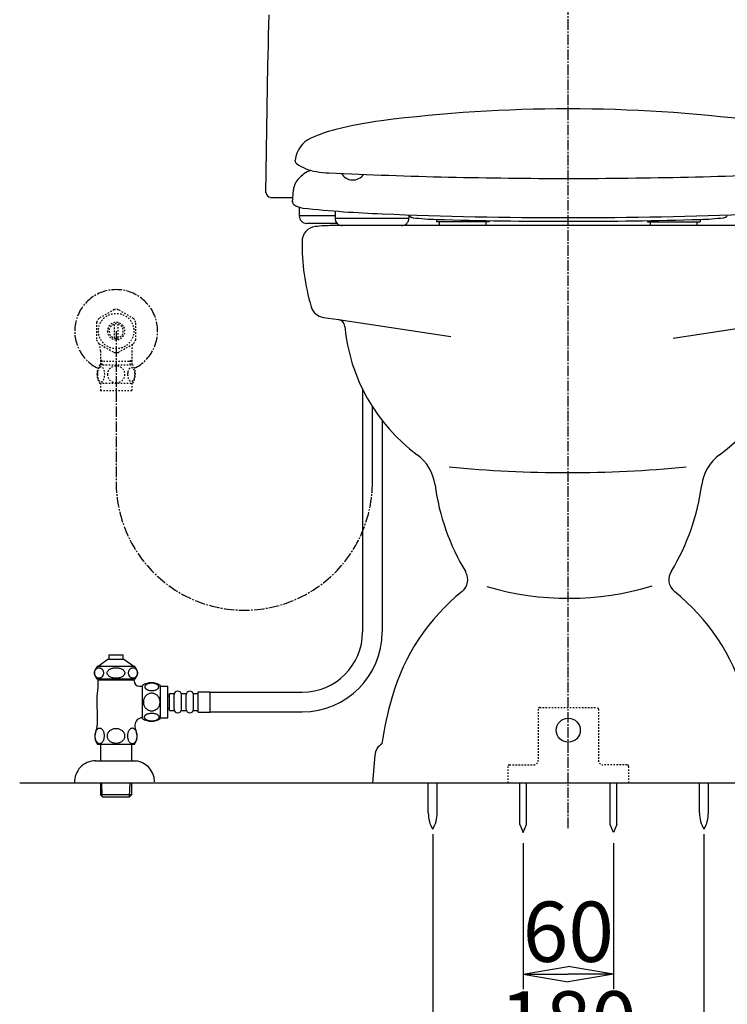
# Model space of a CAD drawing. Extents: x 0 to 2000, y 12 to 2915.
# Drawn here: x 1259 to 1728, y 461 to 1115 of the extents above; entities that cross this region are included whole.
import ezdxf

# ---------------------------------------------------------------- set-up
doc = ezdxf.new("R2010")
doc.units = 0
for name, pattern in [('EXLTYPE1', [3, 2, -1]), ('EXLTYPE2', [2, 1, -1]), ('EXLTYPE3', [10, 7, -1, 1, -1])]:
    doc.linetypes.add(name, pattern=pattern)
doc.layers.get('0').update_dxf_attribs({"linetype": 'CONTINUOUS'})
doc.layers.get('DEFPOINTS').update_dxf_attribs({"linetype": 'CONTINUOUS'})
for name, color, linetype in [('便器', 7, 'CONTINUOUS'), ('便座', 7, 'CONTINUOUS'), ('寸法', 7, 'CONTINUOUS'), ('枠', 7, 'CONTINUOUS'), ('止水栓', 7, 'CONTINUOUS'), ('ﾀﾝｸ', 7, 'CONTINUOUS')]:
    doc.layers.add(name, color=color, linetype=linetype)
doc.styles.add('EXCADDIM1', font='monotxt', dxfattribs={"width": 0.84, "bigfont": 'extfont'})
doc.styles.get("Standard").update_dxf_attribs({"font": 'monotxt', "bigfont": 'extfont'})
doc.dimstyles.new('ISO-25', dxfattribs={"dimtxt": 2.5, "dimasz": 2.5, "dimexe": 1.25, "dimexo": 0.625, "dimtad": 1, "dimtxsty": 'STANDARD', "dimcen": 2.5, "dimazin": 3, "dimtfac": 1, "dimtmove": 0, "dimatfit": 3})

# ---------------------------------------------------------------- blocks, each defined once
blk = doc.blocks.new('EX_NORM')
at = {"color": 0, "linetype": 'CONTINUOUS'}
for q in [(-1, 0.167), (-1, 0), (-1, -0.167)]:
    blk.add_line((0, 0), q, dxfattribs=at)
blk = doc.blocks.new('*D21')
at = {"layer": 'DEFPOINTS', "color": 0}
for p in [(1823.69, 1604.78), (1422.69, 995.96), (1823.69, 995.96)]:
    blk.add_point(p, dxfattribs=at)
at = {"layer": '便器', "color": 3, "linetype": 'CONTINUOUS'}
for p, q in [((1422.69, 1124.23), (1422.69, 1614.78)), ((1823.69, 1124.23), (1823.69, 1614.78)), ((1452.69, 1604.78), (1793.69, 1604.78))]:
    blk.add_line(p, q, dxfattribs=at)
at = {"layer": '便器', "color": 3, "xscale": 30, "yscale": 30, "zscale": 30, "rotation": 180}
blk.add_blockref('EX_NORM', (1422.69, 1604.78), dxfattribs=at)
at = {"layer": '便器', "color": 3, "xscale": 30, "yscale": 30, "zscale": 30}
blk.add_blockref('EX_NORM', (1823.69, 1604.78), dxfattribs=at)
at = {"layer": '便器', "color": 2, "insert": (1623.19, 1628.28), "char_height": 40, "attachment_point": 5, "style": 'EXCADDIM1'}
blk.add_mtext('400', dxfattribs=at)
blk = doc.blocks.new('*D23')
at = {"layer": 'DEFPOINTS', "color": 0}
for p in [(1593, 574.99), (1653, 574.99), (1653, 481)]:
    blk.add_point(p, dxfattribs=at)
at = {"layer": '便器', "color": 3, "linetype": 'CONTINUOUS'}
for p, q in [((1593, 567.99), (1593, 471)), ((1653, 567.99), (1653, 471)), ((1623, 481), (1623, 481))]:
    blk.add_line(p, q, dxfattribs=at)
at = {"layer": '便器', "color": 3, "xscale": 30, "yscale": 30, "zscale": 30, "rotation": 180}
blk.add_blockref('EX_NORM', (1593, 481), dxfattribs=at)
at = {"layer": '便器', "color": 3, "xscale": 30, "yscale": 30, "zscale": 30}
blk.add_blockref('EX_NORM', (1653, 481), dxfattribs=at)
at = {"layer": '便器', "color": 2, "insert": (1623, 504), "char_height": 40, "attachment_point": 5, "style": 'EXCADDIM1'}
blk.add_mtext('60', dxfattribs=at)
blk = doc.blocks.new('*D25')
at = {"layer": 'DEFPOINTS', "color": 0}
for p in [(1533, 577.29), (1713, 577.29), (1713, 421)]:
    blk.add_point(p, dxfattribs=at)
at = {"layer": '寸法', "color": 3, "linetype": 'CONTINUOUS'}
for p, q in [((1533, 574), (1533, 401)), ((1713, 574), (1713, 401)), ((1568, 421), (1678, 421))]:
    blk.add_line(p, q, dxfattribs=at)
at = {"layer": '寸法', "color": 3, "xscale": 35, "yscale": 35, "zscale": 35, "rotation": 180}
blk.add_blockref('EX_NORM', (1533, 421), dxfattribs=at)
at = {"layer": '寸法', "color": 3, "xscale": 35, "yscale": 35, "zscale": 35}
blk.add_blockref('EX_NORM', (1713, 421), dxfattribs=at)
at = {"layer": '寸法', "color": 2, "insert": (1623, 444.5), "char_height": 40, "attachment_point": 5, "style": 'EXCADDIM1'}
blk.add_mtext('180', dxfattribs=at)

msp = doc.modelspace()

# ---------------------------------------------------------------- linework, layer by layer
at = {"layer": '便器', "color": 6, "linetype": 'EXLTYPE3'}
msp.add_line((1623, 578), (1623, 1557), dxfattribs=at)
at = {"layer": '便器', "color": 2, "linetype": 'CONTINUOUS'}
for p, q in [((1779.69, 978), (1466.31, 978)), ((1460.488, 917.077), (1470.417, 915.589)), ((1494.605, 626.346), (1493, 608))]:
    msp.add_line(p, q, dxfattribs=at)
at = {"layer": '便器', "color": 3, "linetype": 'EXLTYPE2'}
for p, q in [((1321.555, 922.177), (1311.56, 916.492)), ((1334.558, 916.337), (1324.445, 922.177)), ((1310.002, 913.837), (1310.002, 902.163)), ((1322.001, 903.356), (1322.001, 912.644)), ((1324.001, 912.644), (1324.001, 903.356)), ((1336, 902.163), (1336, 913.837)), ((1311.447, 899.66), (1321.56, 893.822)), ((1324.445, 893.823), (1334.555, 899.66)), ((1313.684, 888), (1312.471, 890.102)), ((1312.522, 894.856), (1312.522, 885.47)), ((1332.315, 888), (1333.529, 890.102)), ((1333.477, 894.856), (1333.477, 885.47)), ((1312.031, 885.47), (1333.971, 885.47)), ((1312.522, 888), (1333.477, 888)), ((1313.684, 885.47), (1313.684, 888)), ((1332.315, 885.47), (1332.315, 888)), ((1312.031, 873.47), (1333.969, 873.47)), ((1312.5, 873.47), (1312.5, 868.47)), ((1333.5, 873.47), (1333.5, 868.47)), ((1312.5, 868.47), (1333.5, 868.47))]:
    msp.add_line(p, q, dxfattribs=at)
at = {"layer": '便器', "color": 6, "linetype": 'CONTINUOUS'}
for p, q in [((1470.417, 915.589), (1544.94, 904.428)), ((1775.644, 915.589), (1692.564, 903.146)), ((1318.131, 693.118), (1318.131, 690.11)), ((1318.131, 693.118), (1327.633, 693.118)), ((1327.633, 690.11), (1327.633, 693.118)), ((1311.135, 685.596), (1317.582, 690.11)), ((1317.582, 690.11), (1328.181, 690.11)), ((1328.181, 690.11), (1334.628, 685.596)), ((1308.632, 680.984), (1308.643, 681.29)), ((1308.644, 680.682), (1308.632, 680.984)), ((1308.643, 681.29), (1308.677, 681.59)), ((1308.677, 680.379), (1308.644, 680.682)), ((1308.677, 681.59), (1308.733, 681.888)), ((1308.733, 680.081), (1308.677, 680.379)), ((1308.733, 681.888), (1308.811, 682.178)), ((1308.811, 679.791), (1308.733, 680.081)), ((1308.811, 682.178), (1308.91, 682.459)), ((1308.91, 682.459), (1309.028, 682.73)), ((1309.028, 682.73), (1309.167, 682.986)), ((1309.167, 682.986), (1309.324, 683.231)), ((1309.324, 683.231), (1309.498, 683.453)), ((1309.498, 683.453), (1309.688, 683.658)), ((1309.688, 683.658), (1309.893, 683.843)), ((1309.893, 683.843), (1310.11, 684.009)), ((1310.11, 684.009), (1310.339, 684.151)), ((1310.339, 684.151), (1310.577, 684.266)), ((1310.577, 684.266), (1310.823, 684.356)), ((1310.823, 684.356), (1311.075, 684.422)), ((1311.075, 684.422), (1311.331, 684.461)), ((1311.135, 685.596), (1334.628, 685.596)), ((1311.331, 684.461), (1311.589, 684.476)), ((1311.588, 684.476), (1311.846, 684.461)), ((1311.846, 684.461), (1312.102, 684.422)), ((1312.102, 684.422), (1312.353, 684.356)), ((1312.353, 684.356), (1312.599, 684.263)), ((1312.599, 684.263), (1312.837, 684.148)), ((1312.837, 684.148), (1313.066, 684.009)), ((1313.066, 684.009), (1313.284, 683.846)), ((1313.284, 683.846), (1313.488, 683.66)), ((1313.488, 683.66), (1313.679, 683.453)), ((1313.679, 683.453), (1313.853, 683.228)), ((1313.853, 683.228), (1314.01, 682.986)), ((1314.01, 682.986), (1314.148, 682.73)), ((1314.148, 682.73), (1314.267, 682.459)), ((1314.267, 682.459), (1314.366, 682.178)), ((1314.366, 682.178), (1314.443, 681.888)), ((1314.443, 680.081), (1314.366, 679.791)), ((1314.443, 681.888), (1314.499, 681.59)), ((1314.499, 680.379), (1314.443, 680.081)), ((1314.499, 681.59), (1314.533, 681.287)), ((1314.533, 680.679), (1314.499, 680.379)), ((1314.533, 681.287), (1314.544, 680.984)), ((1314.544, 680.984), (1314.533, 680.679)), ((1317.047, 680.984), (1317.069, 681.29)), ((1317.069, 680.682), (1317.047, 680.984)), ((1317.069, 681.29), (1317.136, 681.59)), ((1317.136, 680.379), (1317.069, 680.682)), ((1317.136, 681.59), (1317.246, 681.888)), ((1317.246, 680.081), (1317.136, 680.379)), ((1317.246, 681.888), (1317.399, 682.178)), ((1317.399, 679.791), (1317.246, 680.081)), ((1317.399, 682.178), (1317.594, 682.459)), ((1317.594, 682.459), (1317.829, 682.73)), ((1317.829, 682.73), (1318.102, 682.986)), ((1318.102, 682.986), (1318.412, 683.231)), ((1318.412, 683.231), (1318.756, 683.453)), ((1318.756, 683.453), (1319.132, 683.658)), ((1319.132, 683.658), (1319.536, 683.843)), ((1319.536, 683.843), (1319.965, 684.009)), ((1319.965, 684.009), (1320.416, 684.151)), ((1320.416, 684.151), (1320.887, 684.266)), ((1320.887, 684.266), (1321.372, 684.356)), ((1321.372, 684.356), (1321.869, 684.422)), ((1321.869, 684.422), (1322.373, 684.461)), ((1322.373, 684.461), (1322.882, 684.473)), ((1322.882, 684.476), (1323.391, 684.463)), ((1323.391, 684.463), (1323.895, 684.422)), ((1323.895, 684.422), (1324.392, 684.356)), ((1324.392, 684.356), (1324.878, 684.266)), ((1324.878, 684.266), (1325.348, 684.148)), ((1325.348, 684.148), (1325.8, 684.009)), ((1325.8, 684.009), (1326.229, 683.846)), ((1326.229, 683.846), (1326.633, 683.66)), ((1326.633, 683.66), (1327.008, 683.453)), ((1327.008, 683.453), (1327.352, 683.228)), ((1327.352, 683.228), (1327.662, 682.986)), ((1327.662, 682.986), (1327.936, 682.73)), ((1327.936, 682.73), (1328.171, 682.459)), ((1328.171, 682.459), (1328.366, 682.178)), ((1328.518, 680.081), (1328.365, 679.791)), ((1328.366, 682.178), (1328.518, 681.888)), ((1328.518, 681.888), (1328.628, 681.59)), ((1328.628, 680.379), (1328.518, 680.081)), ((1328.628, 681.59), (1328.695, 681.287)), ((1328.695, 680.679), (1328.628, 680.379)), ((1328.695, 681.287), (1328.717, 680.984)), ((1328.717, 680.984), (1328.695, 680.679)), ((1331.224, 680.984), (1331.235, 681.29)), ((1331.235, 680.682), (1331.224, 680.984)), ((1331.235, 681.29), (1331.269, 681.59)), ((1331.269, 680.379), (1331.235, 680.682)), ((1331.269, 681.59), (1331.325, 681.888)), ((1331.325, 680.081), (1331.269, 680.379)), ((1331.325, 681.888), (1331.402, 682.178)), ((1331.402, 679.791), (1331.325, 680.081)), ((1331.402, 682.178), (1331.501, 682.459)), ((1331.501, 682.459), (1331.62, 682.73)), ((1331.62, 682.73), (1331.758, 682.986)), ((1331.758, 682.986), (1331.915, 683.231)), ((1331.915, 683.231), (1332.089, 683.453)), ((1332.089, 683.453), (1332.279, 683.658)), ((1332.279, 683.658), (1332.484, 683.843)), ((1332.484, 683.843), (1332.701, 684.009)), ((1332.701, 684.009), (1332.929, 684.151)), ((1332.929, 684.151), (1333.167, 684.266)), ((1333.167, 684.266), (1333.414, 684.356)), ((1333.414, 684.356), (1333.665, 684.422)), ((1333.665, 684.422), (1333.921, 684.461)), ((1333.921, 684.461), (1334.179, 684.476)), ((1334.178, 684.476), (1334.436, 684.461)), ((1334.436, 684.461), (1334.691, 684.422)), ((1334.691, 684.422), (1334.943, 684.356)), ((1334.943, 684.356), (1335.189, 684.263)), ((1335.189, 684.263), (1335.427, 684.148)), ((1335.427, 684.148), (1335.655, 684.009)), ((1335.655, 684.009), (1335.873, 683.846)), ((1335.873, 683.846), (1336.077, 683.66)), ((1336.077, 683.66), (1336.267, 683.453)), ((1336.267, 683.453), (1336.441, 683.228)), ((1336.441, 683.228), (1336.598, 682.986)), ((1336.598, 682.986), (1336.736, 682.73)), ((1336.736, 682.73), (1336.855, 682.459)), ((1336.855, 682.459), (1336.954, 682.178)), ((1336.954, 682.178), (1337.031, 681.888)), ((1337.031, 680.081), (1336.954, 679.791)), ((1337.031, 681.888), (1337.087, 681.59)), ((1337.087, 680.379), (1337.031, 680.081)), ((1337.087, 681.59), (1337.12, 681.287)), ((1337.121, 680.679), (1337.087, 680.379)), ((1337.12, 681.287), (1337.132, 680.984)), ((1337.132, 680.984), (1337.121, 680.679)), ((1308.909, 679.51), (1308.811, 679.791)), ((1309.028, 679.239), (1308.909, 679.51)), ((1309.167, 678.982), (1309.028, 679.239)), ((1309.324, 678.741), (1309.167, 678.982)), ((1309.498, 678.516), (1309.324, 678.741)), ((1309.688, 678.309), (1309.498, 678.516)), ((1309.893, 678.123), (1309.688, 678.309)), ((1310.11, 677.96), (1309.893, 678.123)), ((1310.339, 677.82), (1310.11, 677.96)), ((1310.131, 677.21), (1335.633, 677.21)), ((1310.577, 677.706), (1310.339, 677.82)), ((1310.823, 677.613), (1310.577, 677.706)), ((1311.075, 677.547), (1310.823, 677.613)), ((1310.878, 677.21), (1310.878, 671.392)), ((1334.882, 676.209), (1310.882, 676.209)), ((1311.33, 677.508), (1311.075, 677.547)), ((1311.588, 677.493), (1311.33, 677.508)), ((1311.846, 677.508), (1311.588, 677.493)), ((1312.102, 677.547), (1311.846, 677.508)), ((1312.353, 677.613), (1312.102, 677.547)), ((1312.599, 677.703), (1312.353, 677.613)), ((1312.837, 677.818), (1312.599, 677.703)), ((1313.066, 677.96), (1312.837, 677.818)), ((1313.284, 678.126), (1313.066, 677.96)), ((1313.488, 678.311), (1313.284, 678.126)), ((1313.679, 678.516), (1313.488, 678.311)), ((1313.853, 678.738), (1313.679, 678.516)), ((1314.01, 678.982), (1313.853, 678.738)), ((1314.148, 679.239), (1314.01, 678.982)), ((1314.267, 679.51), (1314.148, 679.239)), ((1314.366, 679.791), (1314.267, 679.51)), ((1317.594, 679.51), (1317.399, 679.791)), ((1317.829, 679.239), (1317.594, 679.51)), ((1318.103, 678.982), (1317.829, 679.239)), ((1318.412, 678.741), (1318.103, 678.982)), ((1318.756, 678.516), (1318.412, 678.741)), ((1319.131, 678.309), (1318.756, 678.516)), ((1319.535, 678.123), (1319.131, 678.309)), ((1319.965, 677.96), (1319.535, 678.123)), ((1320.416, 677.82), (1319.965, 677.96)), ((1320.886, 677.703), (1320.416, 677.82)), ((1321.372, 677.613), (1320.886, 677.703)), ((1321.869, 677.547), (1321.372, 677.613)), ((1322.374, 677.505), (1321.869, 677.547)), ((1322.882, 677.493), (1322.374, 677.505)), ((1323.391, 677.508), (1322.882, 677.493)), ((1323.895, 677.547), (1323.391, 677.508)), ((1324.392, 677.613), (1323.895, 677.547)), ((1324.878, 677.703), (1324.392, 677.613)), ((1325.348, 677.818), (1324.878, 677.703)), ((1325.8, 677.96), (1325.348, 677.818)), ((1326.229, 678.126), (1325.8, 677.96)), ((1326.633, 678.311), (1326.229, 678.126)), ((1327.008, 678.516), (1326.633, 678.311)), ((1327.352, 678.738), (1327.008, 678.516)), ((1327.662, 678.982), (1327.352, 678.738)), ((1327.936, 679.239), (1327.662, 678.982)), ((1328.17, 679.51), (1327.936, 679.239)), ((1328.365, 679.791), (1328.17, 679.51)), ((1331.501, 679.51), (1331.402, 679.791)), ((1331.62, 679.239), (1331.501, 679.51)), ((1331.758, 678.982), (1331.62, 679.239)), ((1331.915, 678.741), (1331.758, 678.982)), ((1332.089, 678.516), (1331.915, 678.741)), ((1332.279, 678.309), (1332.089, 678.516)), ((1332.483, 678.123), (1332.279, 678.309)), ((1332.701, 677.96), (1332.483, 678.123)), ((1332.93, 677.82), (1332.701, 677.96)), ((1333.168, 677.706), (1332.93, 677.82)), ((1333.414, 677.613), (1333.168, 677.706)), ((1333.665, 677.547), (1333.414, 677.613)), ((1333.921, 677.508), (1333.665, 677.547)), ((1334.178, 677.493), (1333.921, 677.508)), ((1334.436, 677.508), (1334.178, 677.493)), ((1334.691, 677.547), (1334.436, 677.508)), ((1334.943, 677.613), (1334.691, 677.547)), ((1334.882, 677.21), (1334.882, 676.722)), ((1334.882, 677.21), (1334.882, 676.722)), ((1334.882, 675.709), (1334.882, 676.722)), ((1335.189, 677.703), (1334.943, 677.613)), ((1335.427, 677.818), (1335.189, 677.703)), ((1335.655, 677.96), (1335.427, 677.818)), ((1335.873, 678.126), (1335.655, 677.96)), ((1336.077, 678.311), (1335.873, 678.126)), ((1336.267, 678.516), (1336.077, 678.311)), ((1336.441, 678.738), (1336.267, 678.516)), ((1336.598, 678.982), (1336.441, 678.738)), ((1336.736, 679.239), (1336.598, 678.982)), ((1336.855, 679.51), (1336.736, 679.239)), ((1336.954, 679.791), (1336.855, 679.51)), ((1310.382, 655.811), (1310.382, 646.399)), ((1309.13, 640.579), (1309.21, 641.014)), ((1309.21, 641.014), (1309.31, 641.436)), ((1309.31, 641.436), (1309.43, 641.839)), ((1309.43, 641.839), (1309.571, 642.225)), ((1309.571, 642.225), (1309.73, 642.586)), ((1309.73, 642.586), (1309.906, 642.92)), ((1309.906, 642.92), (1310.099, 643.231)), ((1310.099, 643.231), (1310.309, 643.506)), ((1310.309, 643.506), (1310.528, 643.753)), ((1310.528, 643.753), (1310.76, 643.963)), ((1310.76, 643.963), (1311.002, 644.139)), ((1311.002, 644.139), (1311.251, 644.275)), ((1311.251, 644.275), (1311.507, 644.373)), ((1311.507, 644.373), (1311.766, 644.434)), ((1311.766, 644.434), (1312.028, 644.454)), ((1312.028, 644.454), (1312.24, 644.439)), ((1312.24, 644.439), (1312.452, 644.4)), ((1312.452, 644.4), (1312.662, 644.336)), ((1312.662, 644.336), (1312.709, 644.317)), ((1312.709, 644.317), (1312.757, 644.297)), ((1312.757, 644.297), (1312.804, 644.275)), ((1312.804, 644.275), (1313.053, 644.139)), ((1313.053, 644.139), (1313.295, 643.963)), ((1313.295, 643.963), (1313.527, 643.753)), ((1313.527, 643.753), (1313.749, 643.509)), ((1313.749, 643.509), (1313.956, 643.231)), ((1313.956, 643.231), (1314.149, 642.923)), ((1314.149, 642.923), (1314.325, 642.586)), ((1314.325, 642.586), (1314.486, 642.225)), ((1314.486, 642.225), (1314.625, 641.839)), ((1314.625, 641.839), (1314.747, 641.436)), ((1314.747, 641.436), (1314.847, 641.014)), ((1314.847, 641.014), (1314.925, 640.579)), ((1317.34, 640.491), (1317.491, 640.909)), ((1317.491, 640.909), (1317.682, 641.312)), ((1317.682, 641.312), (1317.914, 641.697)), ((1317.914, 641.697), (1318.182, 642.066)), ((1318.182, 642.066), (1318.487, 642.41)), ((1318.487, 642.41), (1318.827, 642.732)), ((1318.827, 642.732), (1319.195, 643.028)), ((1319.195, 643.028), (1319.593, 643.294)), ((1319.593, 643.294), (1320.016, 643.528)), ((1320.016, 643.528), (1320.46, 643.729)), ((1320.46, 643.729), (1320.924, 643.897)), ((1320.924, 643.897), (1321.403, 644.026)), ((1321.403, 644.026), (1321.871, 644.119)), ((1321.871, 644.119), (1322.347, 644.175)), ((1322.347, 644.175), (1322.828, 644.197)), ((1322.882, 644.197), (1322.884, 644.197)), ((1322.884, 644.197), (1322.887, 644.197)), ((1322.887, 644.197), (1322.889, 644.197)), ((1322.889, 644.197), (1323.39, 644.178)), ((1323.39, 644.178), (1323.885, 644.122)), ((1323.885, 644.122), (1324.376, 644.026)), ((1324.376, 644.026), (1324.855, 643.897)), ((1324.855, 643.897), (1325.316, 643.729)), ((1325.316, 643.729), (1325.76, 643.528)), ((1325.76, 643.528), (1326.183, 643.294)), ((1326.183, 643.294), (1326.581, 643.028)), ((1326.581, 643.028), (1326.952, 642.732)), ((1326.952, 642.732), (1327.289, 642.413)), ((1327.289, 642.413), (1327.594, 642.066)), ((1327.594, 642.066), (1327.862, 641.697)), ((1327.862, 641.697), (1328.094, 641.312)), ((1328.094, 641.312), (1328.287, 640.909)), ((1328.287, 640.909), (1328.439, 640.494)), ((1330.831, 640.55), (1330.912, 640.989)), ((1330.912, 640.989), (1331.012, 641.417)), ((1331.012, 641.417), (1331.132, 641.824)), ((1331.132, 641.824), (1331.273, 642.215)), ((1331.273, 642.215), (1331.432, 642.579)), ((1331.432, 642.579), (1331.608, 642.92)), ((1331.608, 642.92), (1331.803, 643.231)), ((1331.803, 643.231), (1332.01, 643.511)), ((1332.01, 643.511), (1332.23, 643.76)), ((1332.23, 643.76), (1332.462, 643.973)), ((1332.462, 643.973), (1332.704, 644.151)), ((1332.704, 644.151), (1332.953, 644.288)), ((1332.953, 644.288), (1333.209, 644.388)), ((1333.209, 644.388), (1333.468, 644.449)), ((1333.468, 644.449), (1333.729, 644.468)), ((1333.729, 644.468), (1333.99, 644.449)), ((1333.99, 644.449), (1334.252, 644.388)), ((1334.252, 644.388), (1334.506, 644.288)), ((1334.506, 644.288), (1334.757, 644.148)), ((1334.757, 644.148), (1334.999, 643.973)), ((1334.999, 643.973), (1335.231, 643.76)), ((1335.231, 643.76), (1335.45, 643.511)), ((1335.45, 643.511), (1335.658, 643.231)), ((1335.658, 643.231), (1335.851, 642.92)), ((1335.851, 642.92), (1336.029, 642.579)), ((1336.029, 642.579), (1336.188, 642.215)), ((1336.188, 642.215), (1336.329, 641.824)), ((1336.329, 641.824), (1336.449, 641.417)), ((1336.449, 641.417), (1336.549, 640.989)), ((1336.549, 640.989), (1336.627, 640.55)), ((1309.027, 639.227), (1309.039, 639.681)), ((1309.039, 638.77), (1309.027, 639.224)), ((1309.039, 639.681), (1309.073, 640.132)), ((1309.073, 638.318), (1309.039, 638.77)), ((1309.073, 640.132), (1309.13, 640.579)), ((1309.13, 637.872), (1309.073, 638.318)), ((1309.21, 637.437), (1309.13, 637.872)), ((1309.308, 637.017), (1309.21, 637.437)), ((1309.43, 636.612), (1309.308, 637.017)), ((1309.571, 636.226), (1309.43, 636.612)), ((1309.73, 635.865), (1309.571, 636.226)), ((1309.906, 635.53), (1309.73, 635.865)), ((1310.099, 635.223), (1309.906, 635.53)), ((1310.309, 634.944), (1310.099, 635.223)), ((1310.528, 634.698), (1310.309, 634.944)), ((1310.76, 634.488), (1310.528, 634.698)), ((1311.002, 634.312), (1310.76, 634.488)), ((1311.251, 634.175), (1311.002, 634.312)), ((1311.507, 634.078), (1311.251, 634.175)), ((1312.804, 634.175), (1312.55, 634.078)), ((1313.053, 634.314), (1312.804, 634.175)), ((1313.297, 634.488), (1313.053, 634.314)), ((1313.529, 634.698), (1313.297, 634.488)), ((1313.749, 634.944), (1313.529, 634.698)), ((1313.956, 635.22), (1313.749, 634.944)), ((1314.149, 635.53), (1313.956, 635.22)), ((1314.327, 635.865), (1314.149, 635.53)), ((1314.486, 636.226), (1314.327, 635.865)), ((1314.625, 636.612), (1314.486, 636.226)), ((1314.747, 637.017), (1314.625, 636.612)), ((1314.847, 637.437), (1314.747, 637.017)), ((1314.925, 637.872), (1314.847, 637.437)), ((1314.925, 640.579), (1314.982, 640.132)), ((1314.982, 638.318), (1314.925, 637.872)), ((1314.982, 640.132), (1315.016, 639.681)), ((1315.016, 638.77), (1314.982, 638.318)), ((1315.016, 639.681), (1315.028, 639.227)), ((1315.028, 639.227), (1315.016, 638.77)), ((1317.145, 639.197), (1317.167, 639.634)), ((1317.167, 638.763), (1317.145, 639.2)), ((1317.167, 639.634), (1317.233, 640.066)), ((1317.233, 638.331), (1317.167, 638.763)), ((1317.233, 640.066), (1317.34, 640.491)), ((1317.34, 637.906), (1317.233, 638.331)), ((1317.491, 637.488), (1317.34, 637.906)), ((1317.682, 637.085), (1317.491, 637.488)), ((1317.914, 636.7), (1317.682, 637.085)), ((1318.182, 636.331), (1317.914, 636.7)), ((1318.487, 635.984), (1318.182, 636.331)), ((1318.827, 635.665), (1318.487, 635.984)), ((1319.195, 635.369), (1318.827, 635.665)), ((1319.593, 635.103), (1319.195, 635.369)), ((1320.016, 634.869), (1319.593, 635.103)), ((1320.46, 634.668), (1320.016, 634.869)), ((1320.924, 634.5), (1320.46, 634.668)), ((1321.403, 634.371), (1320.924, 634.5)), ((1321.871, 634.278), (1321.403, 634.371)), ((1322.347, 634.222), (1321.871, 634.278)), ((1322.828, 634.2), (1322.347, 634.222)), ((1322.884, 634.2), (1322.882, 634.2)), ((1322.887, 634.2), (1322.884, 634.2)), ((1322.889, 634.2), (1322.887, 634.2)), ((1323.39, 634.219), (1322.889, 634.2)), ((1323.885, 634.275), (1323.39, 634.219)), ((1324.376, 634.371), (1323.885, 634.275)), ((1324.855, 634.5), (1324.376, 634.371)), ((1325.316, 634.668), (1324.855, 634.5)), ((1325.76, 634.869), (1325.316, 634.668)), ((1326.183, 635.103), (1325.76, 634.869)), ((1326.581, 635.369), (1326.183, 635.103)), ((1326.952, 635.665), (1326.581, 635.369)), ((1327.289, 635.984), (1326.952, 635.665)), ((1327.594, 636.331), (1327.289, 635.984)), ((1327.862, 636.7), (1327.594, 636.331)), ((1328.094, 637.085), (1327.862, 636.7)), ((1328.287, 637.488), (1328.094, 637.085)), ((1328.439, 637.906), (1328.287, 637.488)), ((1328.439, 640.494), (1328.546, 640.066)), ((1328.546, 638.331), (1328.439, 637.906)), ((1328.546, 640.066), (1328.612, 639.634)), ((1328.612, 638.763), (1328.546, 638.331)), ((1328.612, 639.634), (1328.634, 639.2)), ((1328.634, 639.2), (1328.612, 638.763)), ((1330.741, 638.721), (1330.729, 639.18)), ((1330.731, 639.183), (1330.741, 639.642)), ((1330.741, 639.642), (1330.775, 640.101)), ((1330.775, 638.265), (1330.741, 638.721)), ((1330.775, 640.101), (1330.831, 640.55)), ((1330.831, 637.813), (1330.775, 638.265)), ((1330.912, 637.374), (1330.831, 637.813)), ((1331.012, 636.949), (1330.912, 637.374)), ((1331.132, 636.539), (1331.012, 636.949)), ((1331.273, 636.15), (1331.132, 636.539)), ((1331.432, 635.784), (1331.273, 636.15)), ((1331.608, 635.445), (1331.432, 635.784)), ((1331.803, 635.132), (1331.608, 635.445)), ((1332.01, 634.852), (1331.803, 635.132)), ((1332.23, 634.605), (1332.01, 634.852)), ((1332.462, 634.39), (1332.23, 634.605)), ((1332.704, 634.214), (1332.462, 634.39)), ((1332.955, 634.075), (1332.704, 634.214)), ((1334.757, 634.214), (1334.506, 634.075)), ((1334.999, 634.39), (1334.757, 634.214)), ((1335.231, 634.605), (1334.999, 634.39)), ((1335.45, 634.852), (1335.231, 634.605)), ((1335.658, 635.132), (1335.45, 634.852)), ((1335.851, 635.445), (1335.658, 635.132)), ((1336.029, 635.784), (1335.851, 635.445)), ((1336.188, 636.15), (1336.029, 635.784)), ((1336.329, 636.539), (1336.188, 636.15)), ((1336.449, 636.949), (1336.329, 636.539)), ((1336.549, 637.374), (1336.449, 636.949)), ((1336.627, 637.813), (1336.549, 637.374)), ((1336.627, 640.55), (1336.686, 640.101)), ((1336.686, 638.265), (1336.627, 637.813)), ((1336.686, 640.101), (1336.72, 639.642)), ((1336.72, 638.721), (1336.686, 638.265)), ((1336.72, 639.642), (1336.73, 639.183)), ((1336.73, 639.183), (1336.72, 638.721)), ((1310.602, 633.707), (1335.182, 633.736)), ((1311.766, 634.019), (1311.507, 634.078)), ((1312.028, 633.997), (1311.766, 634.019)), ((1312.289, 634.017), (1312.028, 633.997)), ((1312.55, 634.078), (1312.289, 634.017)), ((1312.582, 633.71), (1312.582, 622.71)), ((1333.097, 634.017), (1332.955, 634.075)), ((1333.241, 633.968), (1333.097, 634.017)), ((1333.182, 633.71), (1333.182, 622.71)), ((1333.387, 633.931), (1333.241, 633.968)), ((1333.5, 633.912), (1333.387, 633.931)), ((1333.614, 633.899), (1333.5, 633.912)), ((1333.729, 633.897), (1333.614, 633.899)), ((1333.99, 633.914), (1333.729, 633.897)), ((1334.252, 633.975), (1333.99, 633.914)), ((1334.506, 634.075), (1334.252, 633.975)), ((1309.382, 622.71), (1336.382, 622.71)), ((1312.582, 608), (1312.582, 601.03)), ((1313.811, 598.87), (1313.525, 608.029)), ((1331.953, 598.87), (1332.238, 608)), ((1333.182, 608), (1333.182, 601.03)), ((1530.1, 588.044), (1530.1, 608)), ((1535.9, 588.044), (1535.9, 608)), ((1590.75, 580.328), (1590.75, 607.995)), ((1595.25, 580.328), (1595.25, 607.995)), ((1650.75, 580.328), (1650.75, 607.995)), ((1655.25, 580.328), (1655.25, 607.995)), ((1710.1, 588.044), (1710.1, 608)), ((1715.9, 588.044), (1715.9, 608)), ((1312.582, 601.03), (1312.613, 600.05)), ((1333.151, 600.05), (1312.613, 600.05)), ((1312.614, 600.049), (1314.113, 598.55)), ((1331.651, 598.55), (1314.113, 598.55)), ((1333.15, 600.049), (1331.651, 598.55)), ((1333.182, 601.03), (1333.151, 600.05)), ((1590.75, 580.328), (1593, 574.995)), ((1593, 574.995), (1595.25, 580.328)), ((1653, 574.995), (1650.75, 580.328)), ((1655.25, 580.328), (1653, 574.995))]:
    msp.add_line(p, q, dxfattribs=at)
at = {"layer": '便器', "color": 6, "linetype": 'EXLTYPE2'}
for p, q in [((1602.963, 657), (1602.963, 623)), ((1603.963, 658), (1641.963, 658)), ((1642.963, 657), (1642.963, 623)), ((1582.963, 619), (1582.963, 608)), ((1583.963, 620), (1599.963, 620)), ((1661.963, 620), (1645.963, 620)), ((1662.963, 619), (1662.963, 608))]:
    msp.add_line(p, q, dxfattribs=at)
at = {"layer": '便器', "color": 2, "linetype": 'CONTINUOUS', "flags": 128}
msp.add_lwpolyline([(1424.214, 1117.889), (1424.05, 1111.234), (1423.894, 1104.548), (1423.746, 1097.842), (1423.608, 1091.13), (1423.48, 1084.424), (1422.003, 999.841)], dxfattribs=at)
at = {"layer": '便器', "color": 3, "linetype": 'EXLTYPE2', "flags": 128}
for points in [[(1310.505, 879.22), (1310.515, 878.783), (1310.542, 878.351), (1310.588, 877.926), (1310.654, 877.511), (1310.734, 877.11), (1310.832, 876.725), (1310.949, 876.356), (1311.079, 876.012), (1311.223, 875.689), (1311.381, 875.396), (1311.55, 875.13), (1311.73, 874.898), (1311.918, 874.696), (1312.116, 874.53), (1312.321, 874.398), (1312.529, 874.305), (1312.741, 874.247), (1312.954, 874.229), (1313.168, 874.249), (1313.381, 874.305), (1313.588, 874.398), (1313.793, 874.53), (1313.991, 874.696), (1314.179, 874.898), (1314.36, 875.133), (1314.528, 875.396), (1314.687, 875.689), (1314.831, 876.012), (1314.96, 876.356), (1315.075, 876.725), (1315.175, 877.11), (1315.256, 877.513), (1315.322, 877.928), (1315.368, 878.353), (1315.395, 878.785), (1315.405, 879.22), (1315.395, 879.654), (1315.366, 880.086), (1315.319, 880.511), (1315.256, 880.926), (1315.175, 881.329), (1315.075, 881.715), (1314.96, 882.081), (1314.831, 882.428), (1314.687, 882.748), (1314.528, 883.043), (1314.36, 883.307), (1314.179, 883.541), (1313.991, 883.741), (1313.793, 883.91), (1313.588, 884.039), (1313.381, 884.134), (1313.168, 884.19), (1312.954, 884.21), (1312.741, 884.19), (1312.529, 884.134), (1312.321, 884.039), (1312.116, 883.91), (1311.918, 883.741)], [(1311.918, 883.741), (1311.73, 883.541), (1311.55, 883.307), (1311.379, 883.043), (1311.223, 882.748), (1311.079, 882.428), (1310.947, 882.081), (1310.832, 881.715), (1310.734, 881.329), (1310.654, 880.926), (1310.588, 880.511)], [(1323, 873.685), (1323.498, 873.707), (1323.994, 873.773), (1324.482, 873.875), (1324.968, 874.022), (1325.437, 874.207), (1325.888, 874.43), (1326.318, 874.691), (1326.721, 874.986), (1327.097, 875.313), (1327.438, 875.672), (1327.749, 876.058), (1328.022, 876.466), (1328.259, 876.895), (1328.452, 877.345), (1328.605, 877.809), (1328.715, 878.282), (1328.781, 878.763), (1328.806, 879.247), (1328.781, 879.732), (1328.715, 880.213), (1328.605, 880.687), (1328.452, 881.148), (1328.259, 881.598), (1328.022, 882.027), (1327.749, 882.437), (1327.438, 882.821), (1327.097, 883.18), (1326.721, 883.507), (1326.318, 883.802), (1325.888, 884.063), (1325.437, 884.288), (1324.968, 884.474), (1324.482, 884.618), (1323.986, 884.723), (1323.481, 884.786), (1322.973, 884.808), (1322.465, 884.786), (1321.96, 884.723), (1321.464, 884.618), (1320.979, 884.474), (1320.51, 884.288), (1320.058, 884.063), (1319.628, 883.802), (1319.226, 883.507), (1318.85, 883.18), (1318.508, 882.821), (1318.198, 882.437), (1317.924, 882.027), (1317.688, 881.598), (1317.495, 881.148), (1317.341, 880.687), (1317.231, 880.213), (1317.165, 879.732), (1317.143, 879.249)], [(1330.603, 879.212), (1330.612, 878.81), (1330.642, 878.409), (1330.688, 878.014), (1330.751, 877.63), (1330.832, 877.257), (1330.932, 876.898), (1331.047, 876.559), (1331.176, 876.236), (1331.32, 875.938), (1331.479, 875.667), (1331.647, 875.421), (1331.828, 875.204), (1332.019, 875.016), (1332.216, 874.862), (1332.419, 874.742), (1332.629, 874.654), (1332.839, 874.601), (1333.054, 874.583), (1333.266, 874.601), (1333.479, 874.654), (1333.688, 874.742), (1333.891, 874.862), (1334.089, 875.018), (1334.277, 875.204), (1334.458, 875.421), (1334.628, 875.665), (1334.785, 875.938), (1334.929, 876.236), (1335.061, 876.559), (1335.175, 876.898), (1335.273, 877.257), (1335.354, 877.628), (1335.419, 878.014), (1335.466, 878.409), (1335.493, 878.81), (1335.502, 879.212), (1335.493, 879.615), (1335.466, 880.016), (1335.419, 880.411), (1335.356, 880.797), (1335.273, 881.17), (1335.175, 881.529), (1335.061, 881.869), (1334.929, 882.191), (1334.785, 882.486), (1334.628, 882.76), (1334.458, 883.006), (1334.279, 883.224), (1334.089, 883.409), (1333.891, 883.563), (1333.688, 883.685), (1333.479, 883.773), (1333.266, 883.827), (1333.054, 883.844), (1332.839, 883.824), (1332.629, 883.773), (1332.419, 883.685), (1332.216, 883.563), (1332.019, 883.409)], [(1332.019, 883.409), (1331.828, 883.224), (1331.647, 883.006), (1331.479, 882.76), (1331.32, 882.486), (1331.176, 882.188), (1331.047, 881.869), (1330.932, 881.529), (1330.832, 881.17), (1330.751, 880.797), (1330.688, 880.411)], [(1310.588, 880.511), (1310.542, 880.086), (1310.515, 879.654), (1310.505, 879.22)], [(1317.143, 879.247), (1317.165, 878.763), (1317.231, 878.282), (1317.341, 877.809), (1317.495, 877.345), (1317.688, 876.898), (1317.924, 876.466), (1318.198, 876.058), (1318.508, 875.672), (1318.85, 875.316), (1319.226, 874.986), (1319.628, 874.693), (1320.058, 874.43), (1320.51, 874.205), (1320.979, 874.02), (1321.464, 873.875), (1321.96, 873.77), (1322.465, 873.707), (1322.973, 873.685), (1322.983, 873.685), (1322.99, 873.685), (1323, 873.685)], [(1330.688, 880.411), (1330.642, 880.018), (1330.612, 879.618), (1330.603, 879.215)]]:
    msp.add_lwpolyline(points, dxfattribs=at)
at = {"layer": '便器', "color": 3, "linetype": 'EXLTYPE2'}
msp.add_circle((1323, 908), 11.75, dxfattribs=at)
at = {"layer": '便器', "color": 6, "linetype": 'CONTINUOUS'}
msp.add_circle((1622.963, 643), 8, dxfattribs=at)
at = {"layer": '便器', "color": 2, "linetype": 'CONTINUOUS'}
for centre, radius, start, end in [((1456.31, 967.439), 10, 96.398991, 180), ((1466.341, 878), 100, 89.982451, 96.398991), ((1596.31, 966.366), 150, 179.447375, 196.345398), ((1461.969, 926.966), 10, 196.345398, 261.481977), ((1469.676, 910.645), 5, 5.373939, 81.481977), ((1594.127, 922.351), 120, 185.373939, 233.465473), ((1651.934, 922.351), 120, 306.534527, 354.626061), ((1504.831, 801.827), 30, 7.654532, 53.465473), ((1741.23, 801.827), 30, 126.534527, 172.345468), ((1683.227, 825.803), 150, 187.654532, 211.198263), ((1562.834, 825.803), 150, 329.063615, 352.345468), ((1546.335, 742.923), 10, 308.734315, 31.192582), ((1699.665, 742.923), 10, 144.779372, 231.265685), ((1639.361, 626.95), 138.672, 128.734315, 164.048283), ((1606.639, 626.95), 138.672, 15.951717, 51.265685), ((1746.402, 596.354), 250, 164.048283, 171.353233), ((1504.567, 625.474), 10, 122.163717, 175)]:
    msp.add_arc(centre, radius, start, end, dxfattribs=at)
at = {"layer": '便器', "color": 3, "linetype": 'EXLTYPE3'}
msp.add_arc((1323, 908), 27.5, 295.872096, 244.127904, dxfattribs=at)
at = {"layer": '便器', "color": 3, "linetype": 'EXLTYPE2'}
for centre, radius, start, end in [((1323, 908), 14.251, 84.179016, 95.820984), ((1323, 908), 14.248, 143.415161, 155.815567), ((1323, 908), 14.251, 24.18074, 35.820297), ((1323, 908), 5.799, 180.530731, 179.999969), ((1323, 908), 4.749, 180.648041, 180.000092), ((1323, 908), 14.249, 204.184753, 215.825424), ((1323, 908), 14.25, 324.180481, 335.81987), ((1267.022, 894.856), 45.5, 0, 5.424418), ((1378.977, 894.856), 45.5, 174.577579, 180), ((1323, 908), 14.251, 264.179016, 275.820984), ((1321.25, 879.471), 10.999, 146.94841, 213.059082), ((1324.75, 879.471), 11, 326.937744, 33.047067)]:
    msp.add_arc(centre, radius, start, end, dxfattribs=at)
at = {"layer": '便器', "color": 6, "linetype": 'CONTINUOUS'}
for centre, radius, start, end in [((1623.031, 1626.5), 812.5, 264.409976, 275.523998), ((1623.031, 920.941), 190.389, 253.494309, 286.949695), ((1314.132, 680.984), 5.5, 123.016403, 223.338501), ((1331.632, 680.984), 5.5, 316.661499, 56.989334), ((1338.382, 675.709), 3.499, 180, 269.999985), ((1370.091, 661.71), 60, 170.713165, 185.641708), ((1340.382, 646.209), 5.001, 90, 179.076813), ((1317.882, 639), 9, 157.075455, 216.019775), ((1300.382, 646.399), 10, 337.082504, 0.000031), ((1327.882, 639), 9, 324.205185, 22.92717), ((1345.382, 646.399), 10.001, 180.643494, 202.915802), ((1309.382, 608.71), 14, 90, 182.904997), ((1334.5, 608.71), 14, 0, 90), ((1550.097, 587.67), 20, 178.926758, 211.259766), ((1515.904, 587.67), 20, 328.740234, 1.073222), ((1730.096, 587.67), 20, 178.926778, 211.259766), ((1695.903, 587.67), 20, 328.740234, 1.073242)]:
    msp.add_arc(centre, radius, start, end, dxfattribs=at)
at = {"layer": '便器', "color": 6, "linetype": 'EXLTYPE2'}
for centre, radius, start, end in [((1603.963, 657), 1, 90, 180), ((1641.963, 657), 1, 0, 90), ((1599.963, 623), 3, 270, 0), ((1645.963, 623), 3, 180, 270), ((1583.963, 619), 1, 90, 180), ((1661.963, 619), 1, 0, 90)]:
    msp.add_arc(centre, radius, start, end, dxfattribs=at)
at = {"layer": '便座', "color": 6, "linetype": 'CONTINUOUS'}
for p, q in [((1441.718, 1020.872), (1441.771, 1021.372)), ((1441.718, 1020.872), (1441.818, 1020.872)), ((1439.968, 993.652), (1440.648, 1001.84)), ((1440.068, 993.652), (1439.968, 993.652)), ((1444.513, 989.932), (1444.513, 984.5)), ((1468.2, 987.68), (1468.2, 983)), ((1468.2, 987.68), (1468.2, 983)), ((1468.2, 984.5), (1444.513, 984.5)), ((1468.2, 983), (1517.251, 983)), ((1468.2, 983), (1517.251, 983)), ((1517.251, 985.161), (1517.251, 983)), ((1517.251, 985.161), (1517.251, 983)), ((1535.5, 982.133), (1535.5, 980.5)), ((1570.5, 981.316), (1570.5, 980.5)), ((1675.5, 981.316), (1675.5, 980.5)), ((1710.5, 982.133), (1710.5, 980.5)), ((1469.629, 979.5), (1449.513, 979.5)), ((1570.5, 980.5), (1535.5, 980.5)), ((1537.5, 978), (1537.5, 980.5)), ((1568.5, 978), (1568.5, 980.5)), ((1675.5, 980.5), (1710.5, 980.5)), ((1677.5, 978), (1677.5, 980.5)), ((1708.5, 978), (1708.5, 980.5))]:
    msp.add_line(p, q, dxfattribs=at)
at = {"layer": '便座', "color": 6, "linetype": 'EXLTYPE1'}
msp.add_line((1440.06, 994.516), (1439.968, 993.652), dxfattribs=at)
at = {"layer": '便座', "color": 3, "linetype": 'CONTINUOUS'}
msp.add_line((1493, 807.689), (1493, 857.75), dxfattribs=at)
at = {"layer": '便座', "color": 6, "linetype": 'CONTINUOUS'}
for centre, radius, start, end in [((1623, 74.79), 980.704, 82.744002, 97.255982), ((1530.711, 799.642), 250, 97.255982, 104.360601), ((1493.507, 944.955), 100, 104.360601, 114.355896), ((1459.69, 1019.658), 18, 114.355896, 173.882447), ((1541.223, 1010.919), 100, 173.882447, 174.000122), ((1443.819, 1020.872), 2, 180, 233.946045), ((1460.298, 1043.509), 30, 233.946045, 261.287033), ((1462.045, 991.907), 25, 114.103088, 136.552825), ((1467.872, 1092.932), 80, 261.287033, 267.345932), ((1467.872, 1092.932), 80, 261.286987, 267.345947), ((1452.607, 1000.847), 12, 133.725278, 175.999878), ((1623.001, 4439.403), 3430.065, 267.345932, 269.999985), ((1480, 1017.07), 8.75, 210.391563, 324.82305), ((1622.999, 4439.403), 3430.065, 270.000031, 272.654053), ((1442.068, 993.652), 2, 180, 232.682495), ((1448.131, 1001.605), 12, 232.682495, 263.78595), ((1522.602, 1685.563), 700, 263.785889, 266.012817), ((1536.509, 1885.079), 900, 266.012817, 267.639526), ((1536.509, 1885.079), 900, 266.012817, 267.639526), ((1449.513, 984.5), 5, 180, 270), ((1473.2, 983), 5, 180, 270), ((1473.2, 983), 5, 180, 270), ((1623, 3983.297), 3000, 267.639526, 270), ((1512.251, 983), 5, 270, 0), ((1512.251, 983), 5, 270, 0), ((1519.211, 986.265), 2.5, 218.372742, 227.601257), ((1520.559, 987.742), 4.5, 222.67218, 263.243591), ((1520.559, 987.742), 4.5, 227.60022, 263.243591), ((1540.618, 1157.058), 175, 263.243652, 268.328918), ((1623.001, 3980.856), 3000, 268.326229, 271.671082), ((1623, 3983.297), 3000, 270, 272.360474), ((1705.383, 1157.058), 175, 271.671082, 276.756348), ((1725.442, 987.742), 4.5, 276.756409, 312.399658)]:
    msp.add_arc(centre, radius, start, end, dxfattribs=at)
at = {"layer": '枠', "color": 7, "linetype": 'CONTINUOUS'}
msp.add_line((1259, 608), (1951, 608), dxfattribs=at)
at = {"layer": '止水栓', "color": 3, "linetype": 'EXLTYPE3'}
msp.add_line((1323, 908), (1323, 807.689), dxfattribs=at)
at = {"layer": '止水栓', "color": 6, "linetype": 'CONTINUOUS'}
for p, q in [((1486.5, 869.281), (1486.5, 708.222)), ((1499.5, 848.556), (1499.5, 708.222)), ((1338.382, 672.21), (1340.382, 672.21)), ((1340.382, 650.74), (1340.382, 672.68)), ((1352.382, 650.74), (1352.382, 672.678)), ((1352.382, 672.209), (1357.382, 672.209)), ((1357.382, 651.209), (1357.382, 672.209)), ((1358.381, 655.972), (1358.381, 667.472)), ((1358.381, 667.472), (1361.381, 667.472)), ((1366.381, 667.472), (1369.381, 667.472)), ((1374.381, 667.472), (1377.381, 667.472)), ((1377.381, 668.472), (1385.381, 668.472)), ((1377.381, 654.972), (1377.381, 668.472)), ((1385.381, 654.972), (1385.381, 668.472)), ((1385.381, 668.222), (1446.5, 668.222)), ((1357.382, 665.722), (1358.381, 665.722)), ((1361.381, 656.972), (1361.381, 666.472)), ((1366.381, 656.972), (1366.381, 666.472)), ((1369.381, 656.972), (1369.381, 666.472)), ((1374.381, 656.972), (1374.381, 666.472)), ((1357.382, 657.722), (1358.381, 657.722)), ((1358.381, 655.972), (1361.381, 655.972)), ((1366.381, 655.972), (1369.381, 655.972)), ((1374.381, 655.972), (1377.381, 655.972)), ((1377.381, 654.972), (1385.381, 654.972)), ((1385.381, 655.222), (1446.5, 655.222)), ((1352.382, 651.209), (1357.382, 651.209))]:
    msp.add_line(p, q, dxfattribs=at)
at = {"layer": '止水栓', "color": 6, "linetype": 'CONTINUOUS', "flags": 128}
for points in [[(1346.639, 669.312), (1347.042, 669.321), (1347.443, 669.351), (1347.838, 669.397), (1348.221, 669.461), (1348.595, 669.541), (1348.954, 669.641), (1349.293, 669.756), (1349.615, 669.885), (1349.913, 670.029), (1350.184, 670.188), (1350.431, 670.357), (1350.648, 670.537), (1350.836, 670.728), (1350.99, 670.925), (1351.11, 671.128), (1351.197, 671.338), (1351.251, 671.548), (1351.268, 671.763), (1351.251, 671.975), (1351.197, 672.188), (1351.11, 672.398), (1350.99, 672.6), (1350.834, 672.798), (1350.648, 672.986), (1350.431, 673.167), (1350.187, 673.337), (1349.913, 673.494), (1349.615, 673.638), (1349.293, 673.77), (1348.954, 673.884), (1348.595, 673.982), (1348.224, 674.063), (1347.838, 674.129), (1347.443, 674.175), (1347.042, 674.202), (1346.639, 674.212), (1346.237, 674.202), (1345.836, 674.175), (1345.441, 674.129), (1345.055, 674.065), (1344.681, 673.982), (1344.322, 673.884), (1343.983, 673.77), (1343.661, 673.638), (1343.365, 673.494), (1343.092, 673.337), (1342.845, 673.167), (1342.628, 672.988), (1342.443, 672.798), (1342.289, 672.6), (1342.167, 672.398), (1342.079, 672.188), (1342.025, 671.975), (1342.008, 671.763), (1342.028, 671.548), (1342.079, 671.338), (1342.167, 671.128), (1342.289, 670.925), (1342.443, 670.728)], [(1352.167, 661.709), (1352.145, 662.207), (1352.079, 662.703), (1351.976, 663.191), (1351.83, 663.677), (1351.644, 664.146), (1351.422, 664.597), (1351.161, 665.027), (1350.865, 665.43), (1350.538, 665.806), (1350.179, 666.148), (1349.794, 666.458), (1349.386, 666.731), (1348.956, 666.968), (1348.507, 667.161), (1348.043, 667.315), (1347.57, 667.424), (1347.089, 667.49), (1346.605, 667.515), (1346.119, 667.49), (1345.638, 667.424), (1345.165, 667.315), (1344.703, 667.161), (1344.254, 666.968), (1343.824, 666.731), (1343.414, 666.458), (1343.031, 666.148), (1342.672, 665.806), (1342.345, 665.43), (1342.049, 665.027), (1341.788, 664.597), (1341.564, 664.146), (1341.378, 663.677), (1341.234, 663.191), (1341.129, 662.695), (1341.066, 662.19), (1341.044, 661.682), (1341.066, 661.174), (1341.129, 660.669), (1341.234, 660.173), (1341.378, 659.688), (1341.564, 659.219), (1341.788, 658.767), (1342.049, 658.337), (1342.345, 657.935), (1342.672, 657.559), (1343.031, 657.217), (1343.414, 656.907), (1343.824, 656.633), (1344.254, 656.397), (1344.703, 656.204), (1345.165, 656.05), (1345.638, 655.94), (1346.119, 655.874), (1346.603, 655.852)], [(1342.443, 670.728), (1342.628, 670.537), (1342.845, 670.357), (1343.092, 670.188), (1343.365, 670.029), (1343.663, 669.885), (1343.983, 669.756), (1344.322, 669.641), (1344.681, 669.541), (1345.055, 669.461), (1345.441, 669.397)], [(1345.441, 669.397), (1345.834, 669.351), (1346.234, 669.321), (1346.637, 669.312)], [(1346.605, 655.852), (1347.089, 655.874), (1347.57, 655.94), (1348.043, 656.05), (1348.507, 656.204), (1348.954, 656.397), (1349.386, 656.633), (1349.794, 656.907), (1350.179, 657.217), (1350.536, 657.559), (1350.865, 657.935), (1351.158, 658.337), (1351.422, 658.767), (1351.647, 659.219), (1351.832, 659.688), (1351.976, 660.173), (1352.081, 660.669), (1352.145, 661.174), (1352.167, 661.682), (1352.167, 661.692), (1352.167, 661.699), (1352.167, 661.709)], [(1346.632, 649.214), (1347.069, 649.224), (1347.501, 649.251), (1347.926, 649.297), (1348.341, 649.363), (1348.741, 649.443), (1349.127, 649.541), (1349.496, 649.658), (1349.84, 649.788), (1350.162, 649.932), (1350.455, 650.09), (1350.721, 650.259), (1350.953, 650.44), (1351.156, 650.628), (1351.322, 650.825), (1351.454, 651.03), (1351.547, 651.238), (1351.605, 651.45), (1351.622, 651.663), (1351.603, 651.878), (1351.547, 652.09), (1351.454, 652.297), (1351.322, 652.503), (1351.156, 652.7), (1350.953, 652.888), (1350.719, 653.069), (1350.455, 653.237), (1350.162, 653.396), (1349.84, 653.54), (1349.496, 653.67), (1349.127, 653.784), (1348.741, 653.884), (1348.339, 653.965), (1347.924, 654.031), (1347.499, 654.077), (1347.067, 654.104), (1346.632, 654.114), (1346.197, 654.104), (1345.765, 654.075), (1345.341, 654.028), (1344.925, 653.965), (1344.523, 653.884), (1344.137, 653.784), (1343.771, 653.67), (1343.424, 653.54), (1343.104, 653.396), (1342.809, 653.237), (1342.545, 653.069), (1342.311, 652.888), (1342.111, 652.7), (1341.942, 652.503), (1341.813, 652.297), (1341.717, 652.09), (1341.661, 651.878), (1341.642, 651.663), (1341.661, 651.45), (1341.717, 651.238), (1341.813, 651.03), (1341.942, 650.825), (1342.111, 650.628)], [(1342.111, 650.628), (1342.311, 650.44), (1342.545, 650.259), (1342.809, 650.088), (1343.104, 649.932), (1343.424, 649.788), (1343.771, 649.656), (1344.137, 649.541), (1344.523, 649.443), (1344.925, 649.363), (1345.341, 649.297)], [(1345.341, 649.297), (1345.765, 649.251), (1346.197, 649.224), (1346.632, 649.214)]]:
    msp.add_lwpolyline(points, dxfattribs=at)
at = {"layer": '止水栓', "color": 3, "linetype": 'EXLTYPE3'}
msp.add_arc((1408, 807.689), 85, 180, 0, dxfattribs=at)
at = {"layer": '止水栓', "color": 6, "linetype": 'CONTINUOUS'}
for centre, radius, start, end in [((1446.5, 708.222), 40, 270, 0), ((1446.5, 708.222), 53, 270, 0), ((1346.381, 663.46), 11, 56.937744, 123.054688), ((1363.881, 666.472), 2.5, 90, 180), ((1363.881, 666.472), 2.5, 0, 90), ((1371.881, 666.472), 2.5, 90, 180), ((1371.881, 666.472), 2.5, 0, 90), ((1363.881, 656.972), 2.5, 180, 270), ((1363.881, 656.972), 2.5, 270, 0), ((1371.881, 656.972), 2.5, 180, 270), ((1371.881, 656.972), 2.5, 270, 0), ((1346.381, 659.959), 10.999, 236.94841, 303.059082)]:
    msp.add_arc(centre, radius, start, end, dxfattribs=at)
at = {"layer": 'ﾀﾝｸ', "color": 2, "linetype": 'CONTINUOUS'}
msp.add_line((1425.401, 996.775), (1440.228, 996.781), dxfattribs=at)
msp.add_arc((1425.401, 999.838), 2.9, 180.105564, 270.001189, dxfattribs=at)

# ---------------------------------------------------------------- dimensions: what is measured, and where the dimension line sits
at = {"layer": '便器', "color": 3, "linetype": 'CONTINUOUS'}
dim = msp.add_linear_dim(base=(1823.692, 1604.782), p1=(1422.694, 995.959), p2=(1823.692, 995.959), text='400', dimstyle='ISO-25', override={"dimtxt": 40, "dimasz": 30, "dimexe": 10, "dimexo": 128.268003, "dimgap": 0, "dimtad": 1, "dimjust": 0, "dimtih": 0, "dimtoh": 0, "dimdec": 2, "dimzin": 8, "dimlunit": 2, "dimtxsty": 'EXCADDIM1', "dimblk1": 'EX_NORM', "dimblk2": 'EX_NORM', "dimsah": 1, "dimse1": 0, "dimse2": 0, "dimclrd": 3, "dimclre": 3, "dimclrt": 2, "dimtmove": 2}, dxfattribs=at)
dim.commit()
dim.dimension.update_dxf_attribs({"geometry": '*D21', "text_midpoint": (1623.193, 1628.282), "dimtype": 160})
dim = msp.add_linear_dim(base=(1653, 481), p1=(1593, 574.995), p2=(1653, 574.995), dimstyle='ISO-25', override={"dimtxt": 40, "dimasz": 30, "dimexe": 10, "dimexo": 7, "dimgap": 0, "dimtad": 1, "dimjust": 0, "dimtih": 0, "dimtoh": 0, "dimdec": 1, "dimzin": 8, "dimlunit": 2, "dimtxsty": 'EXCADDIM1', "dimblk1": 'EX_NORM', "dimblk2": 'EX_NORM', "dimsah": 1, "dimse1": 0, "dimse2": 0, "dimclrd": 3, "dimclre": 3, "dimclrt": 2, "dimtmove": 2}, dxfattribs=at)
dim.commit()
dim.dimension.update_dxf_attribs({"geometry": '*D23', "text_midpoint": (1623, 504), "dimtype": 160})
at = {"layer": '寸法', "color": 3, "linetype": 'CONTINUOUS'}
dim = msp.add_linear_dim(base=(1713, 421), p1=(1533, 577.292), p2=(1713, 577.292), text='180', dimstyle='ISO-25', override={"dimtxt": 40, "dimasz": 35, "dimexe": 20, "dimexo": 3.292, "dimgap": 0, "dimtad": 1, "dimjust": 0, "dimtih": 0, "dimtoh": 0, "dimdec": 0, "dimzin": 0, "dimlunit": 2, "dimtxsty": 'EXCADDIM1', "dimblk1": 'EX_NORM', "dimblk2": 'EX_NORM', "dimsah": 1, "dimse1": 0, "dimse2": 0, "dimclrd": 3, "dimclre": 3, "dimclrt": 2, "dimtmove": 2}, dxfattribs=at)
dim.commit()
dim.dimension.update_dxf_attribs({"geometry": '*D25', "text_midpoint": (1623, 444.5), "dimtype": 160})

doc.saveas('drawing.dxf')
